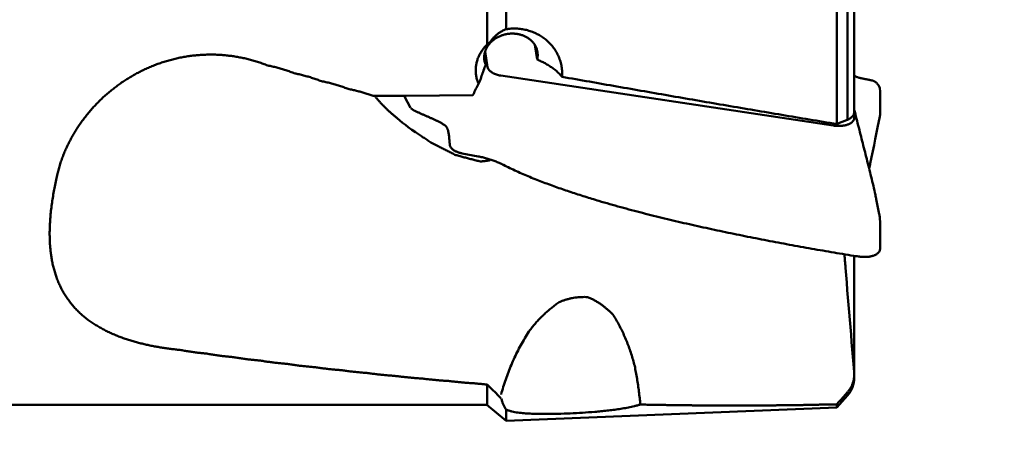
# Model space of a CAD drawing. Units: millimetres. Extents: x -341 to 81, y -19 to 85.
# Drawn here: x 12 to 49, y -19 to -3 of the extents above; entities that cross this region are included whole.
import ezdxf

# ---------------------------------------------------------------- set-up
doc = ezdxf.new("R2010")
doc.units = ezdxf.units.MM
doc.header["$PDMODE"] = 34
doc.layers.add('1', color=4, linetype='Continuous', lineweight=50)
doc.layers.add('2', color=7, linetype='Continuous', lineweight=25)
doc.styles.add('simplex', font='txt.shx', dxfattribs={"height": 3.5})
doc.dimstyles.new('\\M+18352\\M+18373\\M+1815B - ISO-25', dxfattribs={"dimscale": 0, "dimtxt": 3.5, "dimasz": 3.5, "dimexe": 1.5, "dimexo": 0, "dimgap": 2.3, "dimtad": 1, "dimdsep": 46, "dimtxsty": 'simplex', "dimcen": 0.09, "dimclrd": 256, "dimclre": 256, "dimclrt": 256, "dimadec": 0, "dimazin": 0, "dimtfac": 1, "dimtofl": 0, "dimtmove": 0, "dimatfit": 3, "dimfxl": 1, "dimtolj": 1, "dimlwd": -1, "dimlwe": -1, "dimarcsym": 0})

# ---------------------------------------------------------------- blocks, each defined once
blk = doc.blocks.new('*D7')
at = {"layer": '2'}
for p, q in [((43.685, 19.05), (68.85, 19.05)), ((67.35, 15.55), (67.35, -19.05))]:
    blk.add_line(p, q, dxfattribs=at)
blk.add_solid([(66.767, 15.55), (67.934, 15.55), (67.35, 19.05)], dxfattribs=at)
at = {"layer": 'DEFPOINTS', "color": 0}
for p in [(43.685, 19.05), (46.989, -19.05), (67.35, -19.05)]:
    blk.add_point(p, dxfattribs=at)
at = {"layer": '2', "insert": (63.3, -1.75), "char_height": 3.5, "attachment_point": 5, "rotation": 90, "style": 'simplex'}
blk.add_mtext('\\A1;%%c38.1 [%%c1.500"]', dxfattribs=at)
blk = doc.blocks.new('_None')

msp = doc.modelspace()

# ---------------------------------------------------------------- linework, layer by layer
at = {"layer": '1'}
for p, q in [((29.81163459, -4.34288999), (29.81163459, 12.90067914)), ((30.52048805, -3.68839196), (30.52048805, 12.24580178)), ((43.48966776, 10.2747889), (43.48966776, -5.39643479)), ((42.83979998, -7.22310322), (42.83979998, 10.00072694)), ((43.2386926, 9.78799443), (43.2386926, -7.06019479)), ((31.59089195, -4.2724539), (31.67783341, -4.81740353)), ((29.70794009, -4.67920986), (29.76181991, -5.01692897)), ((29.8323225, -5.10176781), (29.73761605, -4.51319941)), ((42.70355273, -7.27535308), (30.32285263, -5.41399571)), ((43.48966776, -5.39643479), (43.48966776, -6.75808177)), ((44.45, -6.00955216), (44.43749705, -5.8791023)), ((44.45, -6.00955216), (44.45, -6.89536995)), ((43.47385086, -6.84849619), (43.48840094, -6.93892003)), ((44.36044861, -7.35187476), (44.44544704, -6.93903495)), ((44.4206814, -10.57829968), (44.30476916, -10.01779875)), ((44.45, -10.93610596), (44.43749705, -10.6751563)), ((44.45, -10.93610596), (44.45, -11.861783)), ((43.48589904, -12.14738587), (43.48589904, -16.44894193)), ((29.81163459, -17.68746354), (29.81163459, -16.93284572)), ((43.2386926, -17.21779274), (43.2386926, -17.33991145)), ((43.23616413, -17.34278101), (42.8372715, -17.79374189)), ((29.80910612, -17.68746354), (1.69390731, -17.68746354)), ((30.51795958, -18.28746354), (29.80910612, -17.68746354)), ((42.8372715, -17.79374189), (30.51795958, -18.28746354)), ((30.52048805, -18.28736221), (30.52048805, -17.86304683)), ((42.83979998, -17.79364055), (42.83979998, -17.67084824))]:
    msp.add_line(p, q, dxfattribs=at)
for points in [[(30.52048805, -3.68839196, -0.0126674712), (30.61484678, -3.67489702, -0.012723353), (30.70977813, -3.66620728, -0.0127228872), (30.80502737, -3.66235846, -0.0127294802), (30.90034808, -3.66336072, -0.0127571523), (30.99549459, -3.66921742, -0.012781191), (31.09021795, -3.67992404, -0.0128177752), (31.1842692, -3.69546396, -0.0128579333), (31.27739896, -3.71580993, -0.0129029048), (31.36935726, -3.74092505, -0.0129611706), (31.45989401, -3.7707608, -0.0130194492), (31.54875924, -3.80525764, -0.0130864565), (31.6357029, -3.84434539, -0.013165914), (31.72047561, -3.88794139, -0.0132444378), (31.80282867, -3.93595144, -0.0133340445), (31.88251428, -3.9882694, -0.0134347913), (31.95928645, -4.04477573, -0.0135342532), (32.03290099, -4.10533808, -0.0136452646), (32.10311597, -4.16981075, -0.0137662041), (32.16969315, -4.23803317, -0.0138842816), (32.2323982, -4.3098305, -0.0140120174), (32.29100152, -4.38501289, -0.0141791257), (32.34539221, -4.46354583, -0.0142784993), (32.39512141, -4.5448702, -0.0144127857), (32.44010403, -4.62891284, -0.0145536788), (32.48014551, -4.71541851, -0.0146824158), (32.51506433, -4.80411562, -0.014805272), (32.54469373, -4.89471676, -0.0149309782), (32.56888553, -4.98691846, -0.0150428525), (32.5875113, -5.0804036, -0.0151227883), (32.60046584, -5.17484199, -0.0152145931), (32.60767027, -5.26988938, -0.0153118495), (32.60906213, -5.36520498, -0.0151830611), (32.60465003, -5.46022345)], [(29.92977683, -4.16425194, -0.011734293), (29.96677886, -4.11169791, -0.0116905083), (30.00620093, -4.0609278, -0.0121105573), (30.0479912, -4.01209069, -0.0124681329), (30.09213251, -3.96536868, -0.0127811307), (30.13857566, -3.92093409, -0.0131096645), (30.18725558, -3.87896273, -0.0134173395), (30.23809271, -3.83963247, -0.0137117566), (30.29098847, -3.80311791, -0.0139493958), (30.34582147, -3.76958363, -0.0142190435), (30.40245381, -3.73919027, -0.0144516844), (30.46074171, -3.71209358, -0.0142951377), (30.52048805, -3.68839196)], [(31.59097948, -4.27240018, 0.0003232596), (31.59047434, -4.27157826, 0.0185935323), (31.55891646, -4.22433804, 0.0180940514), (31.52398107, -4.17953697, 0.0175444069), (31.4859435, -4.13733696, 0.0170053062), (31.44508204, -4.09786399, 0.0164637873), (31.40167204, -4.06121108, 0.0159245198), (31.35598029, -4.02744431, 0.0154190203), (31.30826264, -3.99660569, 0.0149350435), (31.25876178, -3.9687177, 0.0144834044), (31.2077066, -3.94378814, 0.0140701726), (31.15531164, -3.92181233, 0.0136904141), (31.10177776, -3.90277706, 0.013351048), (31.0472931, -3.88666273, 0.0130478181), (30.99203375, -3.87344538, 0.0127839308), (30.93616551, -3.86309862, 0.0125560256), (30.87984472, -3.85559455, 0.0123652825), (30.82321986, -3.85090523, 0.0122109098), (30.76643291, -3.84900294, 0.0120900778), (30.70962043, -3.8498612, 0.0120066076), (30.65291519, -3.85345477, 0.0119547146), (30.59644706, -3.85976001, 0.0119393019), (30.54034452, -3.868755, 0.0119565735), (30.4847356, -3.88041922, 0.0120077238), (30.42974932, -3.89473375, 0.0120947369), (30.37551654, -3.91168056, 0.0122141164), (30.32217129, -3.93124239, 0.0123714616), (30.26985194, -3.95340194, 0.0125626504), (30.21870215, -3.97814115, 0.0127917348), (30.16887191, -4.00544059, 0.0130574554), (30.12051836, -4.03527801, 0.0133616442), (30.07380907, -4.06762603, 0.0136998495), (30.0289181, -4.10245264, 0.0140816717), (29.98602498, -4.13972178, 0.0145053855), (29.94533625, -4.17937724)], [(29.49475315, -5.71643673, -0.014503807), (29.46745255, -5.64926977, -0.0145818545), (29.44410213, -5.58062778, -0.0146728547), (29.42480627, -5.51073989, -0.0147048196), (29.40964678, -5.43983926, -0.01471848), (29.39868476, -5.36816945, -0.0147202572), (29.39195886, -5.29597898, -0.0146793312), (29.38948606, -5.22351794, -0.0146204733), (29.39126259, -5.1510364, -0.014552663), (29.39726248, -5.07878171, -0.0144501682), (29.40744034, -5.00699609, -0.0143365332), (29.42173305, -4.93591514, -0.0142197666), (29.44005953, -4.86576569, -0.0140779337), (29.46232405, -4.79676476, -0.0139339898), (29.48841811, -4.72911891, -0.0137918144), (29.51822074, -4.66302284, -0.0136336763), (29.55160175, -4.59865957, -0.0134823541), (29.58842306, -4.53620045, -0.0133348553), (29.62853922, -4.47580456, -0.013178519), (29.67179992, -4.4176195, -0.0130372041), (29.71805096, -4.36178097, -0.0129042765), (29.76713455, -4.30841599, -0.012747714), (29.81888962, -4.25763988, -0.012614693), (29.87315643, -4.20954731, -0.0126058099), (29.92977683, -4.16425194)], [(29.94533625, -4.17937724, 0.0141813104), (29.9097859, -4.21817501, 0.014130177), (29.87648, -4.25892271, 0.0146554811), (29.84557273, -4.30151725, 0.0151586376), (29.81726151, -4.34587869, 0.0155997079), (29.79173039, -4.39189603, 0.0160579656), (29.76916174, -4.43943604, 0.0165411064), (29.74973891, -4.48834493, 0.0169796324), (29.73363523, -4.53844424, 0.0173932487), (29.72101259, -4.58953141, 0.0181358126), (29.71187992, -4.64235852, 0.0127363993), (29.70783142, -4.67920071, 0.0127363993)], [(31.6891484, -4.53605224, 0.0200674739), (31.67795159, -4.48036117, 0.0199818412), (31.66232719, -4.42574428, 0.0197723062), (31.64241159, -4.37253887, 0.0194631972), (31.61838824, -4.32105825, 0.0187192349), (31.59097948, -4.27240018, 0.0187192349)], [(13.79965024, -9.12598201, -0.0093665534), (13.84552328, -8.94056661, -0.0094474944), (13.89834858, -8.7570034, -0.009166766), (13.95797401, -8.57553542, -0.0089420236), (14.02412293, -8.39634208, -0.0087842901), (14.09658176, -8.21960543, -0.0086198192), (14.17514713, -8.04549696, -0.0084746886), (14.25961651, -7.87417471, -0.0083486785), (14.34980089, -7.70579043, -0.0082384325), (14.44552017, -7.54048949, -0.0081419593), (14.54660162, -7.37841178, -0.0080595493), (14.65288053, -7.21969339, -0.0079913584), (14.76419842, -7.06446742, -0.0079342053), (14.88040256, -6.9128646, -0.0078891568), (15.00134512, -6.76501414, -0.0078547602), (15.12688195, -6.62104407, -0.0078296892), (15.25687208, -6.48108172, -0.0078141587), (15.39117665, -6.34525392, -0.0078065372), (15.52965808, -6.21368721, -0.0078066909), (15.67217942, -6.08650784, -0.0078132109), (15.81860336, -5.9638418, -0.007826275), (15.96879173, -5.84581472, -0.0078442892), (16.12260449, -5.73255156, -0.0078667588), (16.27989964, -5.62417649, -0.0078941746), (16.440532, -5.52081239, -0.0079233078), (16.6043531, -5.42258047, -0.0079560407), (16.77121086, -5.32959997, -0.0079910418), (16.94094846, -5.2419873, -0.0080256622), (17.1134049, -5.1598558, -0.0080624997), (17.28841433, -5.08331501, -0.0080993043), (17.46580565, -5.01246981, -0.0081338402), (17.64540305, -4.94742008, -0.0081686376), (17.82702561, -4.88826, -0.0082023899), (18.0104873, -4.83507697, -0.0082318726), (18.19559749, -4.78795144, -0.0082592377), (18.3821611, -4.74695626, -0.0082851695), (18.56997866, -4.71215558, -0.0083065331), (18.75884742, -4.68360489, -0.0083213896), (18.94856133, -4.66135016, -0.0083366429), (19.13890954, -4.64542726, -0.0083510926), (19.32968674, -4.63586478, -0.0083357541), (19.52067776, -4.63267371)], [(19.52067776, -4.63267371, -0.0079017502), (19.70174141, -4.63554192, -0.007950588), (19.88338831, -4.64418463, -0.0078956989), (20.06369391, -4.65850164, -0.0078915281), (20.24367429, -4.67852782, -0.007836423), (20.42195213, -4.7040635, -0.007860051), (20.60031985, -4.73535395, -0.0078384521), (20.77761716, -4.77222872, -0.0078155278), (20.95367375, -4.81463519, -0.007789757), (21.12832138, -4.86251465, -0.007758051), (21.30139401, -4.91580134, -0.0077237591), (21.47273865, -4.97442128, -0.0077403866), (21.64261202, -5.03847027)], [(29.70783142, -4.67920071, 0.0053482168), (29.70669177, -4.69472476, 0.0183634614), (29.70533286, -4.74732892, 0.0186140218), (29.70786427, -4.79989307, 0.0180846617), (29.71412644, -4.85114791)], [(31.67783341, -4.81740353, 0.0160370617), (31.68734747, -4.77115539, 0.016071807), (31.69387707, -4.72438225, 0.016283645), (31.69737065, -4.67728604, 0.0163673338), (31.6977784, -4.63058823, 0.0166448895), (31.69507438, -4.58343722, 0.0168794197), (31.6891484, -4.53605224)], [(21.64261202, -5.03847027, -0.0074582891), (21.81266729, -5.07487168, -0.0074760536), (21.98156466, -5.11633715, -0.0074456062), (22.14914865, -5.16282421, -0.0074128487), (22.31527561, -5.2142695, -0.0073851873), (22.47981176, -5.27060902, -0.0073822538), (22.64261202, -5.33178179)], [(29.8323225, -5.10176781, 0.0547515567), (29.84366812, -5.14090224, 0.0458555964), (29.86291074, -5.17685074, 0.0341634655), (29.88757537, -5.20935155, 0.0267563983), (29.91599714, -5.23864044, 0.0218931165), (29.94711277, -5.26505983, 0.0186893835), (29.98025981, -5.28888687, 0.0163100265), (30.01499231, -5.31034158, 0.0142270378), (30.05096979, -5.3296388, 0.0128232222), (30.08793617, -5.34696746), (30.12569826, -5.36245279), (30.16414584, -5.37616915), (30.20235104, -5.38793455), (30.24186023, -5.39829119), (30.281773, -5.4069477), (30.32285263, -5.41399571)], [(31.67783341, -4.81740353, -0.0061731434), (31.75240277, -4.8498975, -0.0060713953), (31.82615706, -4.88420849, -0.0062993952), (31.89904391, -4.92032552, -0.0066464464), (31.97097031, -4.9583171, -0.0069690425), (32.04183552, -4.99825296, -0.0073391211), (32.11153067, -5.04019736, -0.007798036), (32.17992383, -5.08423161, -0.008336017), (32.24686165, -5.13044726, -0.008948933), (32.31216392, -5.17894622, -0.0097359561), (32.37560819, -5.22984967, -0.0105545425), (32.43693461, -5.28328349, -0.0116130828), (32.49584449, -5.33937047, -0.013409593), (32.55187171, -5.39833396, -0.0132199644), (32.60465003, -5.46022345)], [(22.64261202, -5.33178179, -0.0074186913), (22.81263088, -5.36797855, -0.0074360033), (22.98150448, -5.40921143, -0.0074065943), (23.14907897, -5.45543878, -0.0073751672), (23.31521202, -5.5065987, -0.0073488071), (23.47977098, -5.56262879, -0.0073456944), (23.64261202, -5.6234692)], [(42.83979998, -7.22310322, -0.0005890458), (40.79112163, -6.88016793, -0.0005897007), (38.74325701, -6.53240363, -0.0005880885), (36.69621755, -6.17981533, -0.0005864817), (34.65001147, -5.82242025, -0.0005871256), (32.60465003, -5.46022345)], [(23.64261202, -5.6234692, -0.0073770051), (23.81259273, -5.65944997, -0.0073938105), (23.98144143, -5.70043746, -0.0073655131), (24.14900597, -5.74639084, -0.0073355259), (24.31514541, -5.79724978, -0.0073105758), (24.47972826, -5.85295361, -0.0073072674), (24.64261202, -5.91344365)], [(29.27959545, -6.14905566, 0.0008749641), (29.37397418, -5.96107377, 0.0008738504), (29.46757319, -5.77300736, 0.0008761008), (29.56075512, -5.58412457)], [(24.64261202, -5.91344365, -0.0067717464), (24.79950865, -5.94626691, -0.0067849351), (24.95546162, -5.98333283, -0.0067623139), (25.11035251, -6.0246103, -0.0067383281), (25.26407117, -6.07005401, -0.0067183609), (25.41651455, -6.11961845, -0.0067159453), (25.56757096, -6.17325974)], [(26.07201733, -6.66305591, -0.002857976), (25.99459993, -6.58401185, -0.002522432), (25.9180364, -6.50413869, -0.0031756624), (25.8423523, -6.42343248, -0.0043987385), (25.76807643, -6.34179129, -0.0061449892), (25.69535839, -6.25840428, -0.0064973736), (25.62467823, -6.17293482)], [(26.86972949, -7.33884839), (26.76920793, -7.25531838), (26.66861976, -7.17186858), (26.56797202, -7.08849056), (26.46748374, -7.00492085, -0.0014172648), (26.36737749, -6.92089431, -0.0022127216), (26.26786473, -6.83616483, -0.0035090719), (26.1693327, -6.75029873, -0.0033490255), (26.07201733, -6.66305591)], [(42.70355273, -7.27535308, 0.0097834685), (42.75707298, -7.28252977, 0.0095325889), (42.81084364, -7.28763562, 0.0094552712), (42.86566918, -7.29074769, 0.0096367526), (42.91968455, -7.29176825, 0.010535044), (42.97368777, -7.29060985, 0.0114405869), (43.02758794, -7.28707989, 0.0125786223), (43.08126885, -7.28097097, 0.0139113529), (43.13454624, -7.27202978, 0.0153791776), (43.18720678, -7.2599906, 0.0179568386), (43.23893836, -7.2444822, 0.021429315), (43.28928065, -7.22496747, 0.0260240795), (43.33760009, -7.2007784, 0.0318547221), (43.382776, -7.17120037, 0.0398445973), (43.42328265, -7.1355408, 0.0506063391), (43.45671997, -7.09322749, 0.0596769985), (43.4800414, -7.04463837, 0.0632789756), (43.49076143, -6.99184115, 0.0594092815), (43.48840094, -6.93892003)], [(43.2386926, -7.06019479), (43.26609052, -7.048362), (43.29285289, -7.03513851), (43.31891881, -7.02058015), (43.3441217, -7.00458397), (43.36824999, -6.98701296), (43.3910721, -6.96777633), (43.41231837, -6.94681285, 0.0228397227), (43.43166308, -6.9240869, 0.0248809505), (43.44875401, -6.89962268, 0.0267728058), (43.4632247, -6.87352407, 0.0281748377), (43.47474746, -6.84599975, 0.0287027888), (43.48306079, -6.81734498, 0.0287078252), (43.48803125, -6.78791543, 0.0275765622), (43.48966776, -6.75811919)], [(28.39841838, -7.70452327), (28.39485099, -7.6699614), (28.39101035, -7.63642127), (28.3866926, -7.60194511), (28.38182947, -7.56754187), (28.37614875, -7.53326348), (28.36924085, -7.49921411), (28.36075245, -7.46552462), (28.35043871, -7.4323502, 0.0173613052), (28.33801937, -7.39990733, 0.0204541056), (28.32318867, -7.36849605, 0.0239584004), (28.30563992, -7.33852643, 0.0273869352), (28.28563961, -7.31122325, 0.0351554699), (28.26180069, -7.2859818, 0.035185434), (28.23458406, -7.26441704)], [(27.71615015, -7.91091503, 0.0018715208), (27.57633734, -7.81372938, 0.0021029507), (27.43575281, -7.71766373, 0.0014240132), (27.29447683, -7.62261747), (27.15283036, -7.5281233), (27.01118721, -7.43362461), (26.86972949, -7.33884839)], [(28.60711685, -8.36509164, 0.0024178961), (28.4600853, -8.28657178, 0.0026225028), (28.31226534, -8.20954653, 0.0019529116), (28.16373668, -8.13389606, 0.0011592362), (28.01473993, -8.05917078), (27.86551143, -7.98490931), (27.71615015, -7.91091503)], [(28.42720811, -8.00064273, 0.0708976018), (28.43927663, -8.04790254, 0.0528027943), (28.46284165, -8.09069828, 0.0382423346), (28.49372984, -8.12859999, 0.0292064876), (28.52935807, -8.16206792, 0.02340787), (28.56785615, -8.19127786, 0.0198125372), (28.60923543, -8.21741782, 0.0170810601), (28.65242047, -8.24043229, 0.0149391735), (28.69697769, -8.26065599, 0.0139392744), (28.74262732, -8.27827446, 0.013045471), (28.78917198, -8.29341239, 0.0131024595), (28.83645096, -8.30610565, 0.0135040502), (28.88492002, -8.31639066)], [(29.56273743, -8.61724684, -0.0011010948), (29.4029673, -8.57713807, -0.0010804774), (29.24337324, -8.53633388, -0.0011564207), (29.08396292, -8.4948179, -0.0013249472), (28.92475808, -8.45252074, -0.0015692683), (28.76580178, -8.4092992, -0.0015154815), (28.60711685, -8.36509164)], [(30.41989106, -8.74475417, 0.0117840039), (30.26945318, -8.6733056, 0.0118313115), (30.1157984, -8.6090343, 0.0118054228), (29.95927974, -8.55209677, 0.01181792), (29.80025185, -8.50261242, 0.0118641038), (29.63904984, -8.4607115, 0.011810733), (29.47604676, -8.42648773)], [(33.97774286, -10.08681331, -0.0020543165), (33.71735109, -10.0083739, -0.0019942739), (33.45760113, -9.92782808, -0.0019864144), (33.19849524, -9.8452295, -0.0021903803), (32.94008863, -9.76047136, -0.0023963428), (32.68247141, -9.67334534, -0.0025735008), (32.42573306, -9.58366264, -0.0027668684), (32.16996559, -9.49124716, -0.0030164249), (31.91528448, -9.39588006, -0.0032950228), (31.66182601, -9.29731011, -0.0036069805), (31.40975154, -9.19525369, -0.0039927488), (31.15925737, -9.08937947, -0.0044081549), (30.910577, -8.97931402, -0.0050253289), (30.66400536, -8.86460464, -0.0052758769), (30.41989106, -8.74475417)], [(13.52067708, -11.31242072, -0.0086473811), (13.52502038, -11.06706677, -0.0080122079), (13.53760243, -10.82199254, -0.0072112086), (13.55761905, -10.57740855, -0.0065679414), (13.58436632, -10.33346857, -0.0060285381), (13.61724452, -10.09027743, -0.0054927934), (13.65572212, -9.84791074, -0.0048679451), (13.6992141, -9.60639197, -0.0045650057), (13.74719447, -9.36571689, -0.0047531261), (13.79965024, -9.12598201)], [(44.0399303, -8.87201264), (44.05730368, -8.94149892), (44.07814459, -9.02500991), (44.09893945, -9.10853238), (44.11967532, -9.19206951), (44.14033408, -9.27562574), (44.16088962, -9.35920743), (44.18130317, -9.44282389), (44.20151576, -9.52648915), (44.22143656, -9.61022433), (44.24093029, -9.69405989), (44.25979843, -9.77803829, -0.0031796261), (44.27775725, -9.86221554, -0.0039708408), (44.29458334, -9.94702237)], [(43.46519558, -12.13551868, -0.0007378008), (43.04866763, -12.06614892, -0.0007606238), (42.63234828, -11.99553804, -0.0007961469), (42.21625097, -11.92363043, -0.0008284357), (41.80038953, -11.85037111, -0.000864386), (41.38477839, -11.77570494, -0.0009032111), (40.96943379, -11.69957027, -0.0009440726), (40.55437327, -11.62190199, -0.0009896337), (40.13961624, -11.54262918, -0.0010389117), (39.72518415, -11.46167506, -0.0010907876), (39.31110065, -11.37895663, -0.0011493073), (38.89739188, -11.29438429, -0.0012101611), (38.48408668, -11.20786118, -0.0012827022), (38.07121792, -11.11927896, -0.0013569393), (37.65882257, -11.02851861, -0.0014423361), (37.24694169, -10.93545166, -0.0015304717), (36.8356214, -10.83993784, -0.0016415981), (36.42491484, -10.74181853, -0.0017579848), (36.01488519, -10.64090919, -0.001876915), (35.60560012, -10.53702196, -0.0020078983), (35.19713313, -10.42996255, -0.0022518255), (34.78959217, -10.31943181, -0.0024287485), (34.38311171, -10.20506071, -0.0023433981), (33.97774286, -10.08681331)], [(18.375045, -15.6425767, -0.0040007558), (18.2021276, -15.62483093, -0.0039440636), (18.02951142, -15.60434055, -0.0040828728), (17.85724545, -15.5810907, -0.0042715356), (17.68539281, -15.55496524, -0.0044383845), (17.51402132, -15.52585015, -0.0046300967), (17.34320558, -15.49363489, -0.0048513016), (17.17303174, -15.45818679, -0.005100649), (17.00359709, -15.41936, -0.0053686865), (16.83501234, -15.37699607, -0.0056704527), (16.66740433, -15.33092109, -0.0060034249), (16.50091733, -15.28094812, -0.0063611243), (16.33571696, -15.22687518, -0.0067588638), (16.17199262, -15.16848729, -0.0071881593), (16.00996005, -15.10555851, -0.007646413), (15.84986579, -15.03785222, -0.0081429785), (15.69198969, -14.96512609, -0.0086673308), (15.53664734, -14.88713642, -0.0092150851), (15.38419352, -14.80364345, -0.0097845975), (15.2350225, -14.71442042, -0.0103598678), (15.0895669, -14.61926261, -0.0109321114), (14.94829614, -14.51799861, -0.0114907288), (14.81170839, -14.41050384, -0.0120031901), (14.68032132, -14.29671349, -0.012451905), (14.55465861, -14.17663307, -0.0128335464), (14.43523214, -14.05035039, -0.0131203795), (14.32251969, -13.91804167, -0.0132713377), (14.21694596, -13.77997012, -0.0133010703), (14.11886384, -13.63647997, -0.0132244219), (14.0285345, -13.48798697, -0.0130147187), (13.94611765, -13.33495986, -0.0126758045), (13.87167204, -13.17789919, -0.0122634126), (13.80515628, -13.0173184, -0.0117783956), (13.74643488, -12.85372485, -0.0112208965), (13.69529837, -12.68760241, -0.0106460699), (13.65147565, -12.51940131, -0.0100522417), (13.61465015, -12.34952914, -0.0094471589), (13.58447596, -12.1783493, -0.0088600271), (13.56058546, -12.0061787, -0.008323671), (13.54262412, -11.83328771, -0.0077521653), (13.53023516, -11.65990646, -0.0071288481), (13.52301052, -11.48623162, -0.0071087863), (13.52067708, -11.31242072)], [(44.45, -11.861783, -0.0577049118), (44.444158, -11.91173917, -0.0583887131), (44.42681178, -11.95896914, -0.0514600952), (44.39951394, -12.0012569, -0.0419000957), (44.3648398, -12.0377877, -0.0336308168), (44.3250645, -12.0687192, -0.0275678027), (44.28180476, -12.09458041, -0.0231565507), (44.2361517, -12.11594985, -0.0195359362), (44.18884246, -12.13336102, -0.0164366184), (44.14039962, -12.14733036, -0.014346933), (44.09119102, -12.15830686, -0.0126802445), (44.04146071, -12.16661447, -0.0115892064), (43.99138542, -12.17250121, -0.0106962464), (43.9410964, -12.17615783, -0.0101284164), (43.89069874, -12.17771777, -0.0095314612), (43.84028053, -12.17729381, -0.0089727327), (43.78937969, -12.17498051, -0.0086433274), (43.73911552, -12.17093227, -0.0087409311), (43.68954531, -12.1651999)], [(31.41383769, -14.89938186, -0.0089580287), (31.5198809, -14.76437144, -0.0089023477), (31.63068246, -14.6332243, -0.0091274028), (31.74613211, -14.50615204, -0.0093682715), (31.86620512, -14.38344208, -0.0095288428), (31.99082903, -14.26535587, -0.0096796107), (32.1198964, -14.15214358, -0.0098536768), (32.25328347, -14.04405747, -0.0100588709), (32.3908718, -13.94136708, -0.0100045654), (32.5324738, -13.84428417)], [(32.5324738, -13.84428417, -0.0115393435), (32.64182419, -13.8038784, -0.0115454849), (32.75293182, -13.76855755, -0.0116642109), (32.86555657, -13.73842868, -0.0117884477), (32.97946913, -13.71361558, -0.0118962569), (33.09442942, -13.69422331, -0.0119941539), (33.21018454, -13.68034371, -0.0121338122), (33.32647204, -13.67206115, -0.0123105462), (33.44302994, -13.66947262, -0.012232544), (33.55957474, -13.67260929)], [(33.55957474, -13.67260929, -0.0129491735), (33.67697608, -13.72371823, -0.0130712868), (33.79155906, -13.7808825, -0.0125125789), (33.9030673, -13.8438346, -0.0120868882), (34.01134918, -13.91218828, -0.0117363936), (34.11625416, -13.98562257, -0.0113863579), (34.21765244, -14.06382708, -0.0109281946), (34.31545578, -14.1464801, -0.0105426184), (34.40963827, -14.23325248, -0.0106481019), (34.50005919, -14.32393204)], [(34.50005919, -14.32393204, -0.0105078125), (34.62151928, -14.52150602, -0.0105407867), (34.7345067, -14.72405062, -0.0097671005), (34.83917885, -14.93101728, -0.009240383), (34.93591969, -15.14180942, -0.0087791844), (35.02500602, -15.35595161, -0.0083326869), (35.10671125, -15.57301556, -0.0077599285), (35.18138504, -15.7925975, -0.0073857823), (35.24942101, -16.01434017, -0.0075464411), (35.31080541, -16.23800784)], [(30.33653627, -17.30559485, -0.0081322771), (30.4184627, -17.02304112, -0.0080246347), (30.50947378, -16.74326439, -0.0083767118), (30.60958477, -16.46661628, -0.0087720679), (30.71913477, -16.19357293, -0.0090474005), (30.83834374, -15.92460544, -0.0093098086), (30.96734566, -15.66019574, -0.0095788872), (31.10623873, -15.4008493, -0.0098480649), (31.25510651, -15.14709141, -0.0097882214), (31.41383769, -14.89938186)], [(19.375045, -15.78049879, -0.0037238709), (19.20755865, -15.76392803, -0.0036890872), (19.04033457, -15.7448784, -0.0038245076), (18.87341556, -15.72332143, -0.0040076898), (18.70685474, -15.69915591, -0.0042024894), (18.54071301, -15.67225527, -0.0041555755), (18.375045, -15.6425767)], [(20.375045, -15.91361399, -0.0036010234), (20.20761271, -15.89763778, -0.0035662425), (20.04042493, -15.87926559, -0.0037010091), (19.87352176, -15.85846874, -0.0038835822), (19.70695329, -15.83514599, -0.004078036), (19.54077716, -15.80917051, -0.0040314255), (19.375045, -15.78049879)], [(21.375045, -16.04188174, -0.0034768342), (21.20766545, -16.02650441, -0.0034421123), (21.04051311, -16.00881478, -0.0035760456), (20.87362547, -15.98878407, -0.0037577588), (20.70704958, -15.96631115, -0.0039515945), (20.54083989, -15.94126915, -0.0039053429), (20.375045, -15.91361399)], [(22.375045, -16.16526299, -0.0033513436), (22.20771679, -16.15048866, -0.0033167373), (22.040599, -16.13348653, -0.0034496585), (21.87372653, -16.11422772, -0.0036302622), (21.70714347, -16.09261144, -0.0038232062), (21.54090108, -16.06851097, -0.0037773672), (21.375045, -16.04188174)], [(23.375045, -16.28372014, -0.0032245885), (23.20776667, -16.26955278, -0.0031901604), (23.04068248, -16.25324286, -0.0033218901), (22.8738248, -16.23476152, -0.003501146), (22.70723484, -16.2140084, -0.0036929112), (22.54096066, -16.19085721, -0.003647524), (22.375045, -16.16526299)], [(24.375045, -16.39721711, -0.0030965362), (24.20781502, -16.38366048, -0.0030623961), (24.04076341, -16.36804732, -0.0031928044), (23.87392014, -16.35034875, -0.0033704807), (23.70732353, -16.33046508, -0.0035607517), (23.54101854, -16.30827059, -0.0035158138), (23.375045, -16.28372014)], [(25.375045, -16.50571933, -0.0029674821), (25.20786176, -16.49277708, -0.0029335608), (25.0408417, -16.47786494, -0.0030623976), (24.87401242, -16.46095422, -0.003238194), (24.70740943, -16.44194601, -0.0034268127), (24.54107461, -16.42071543, -0.003382523), (24.375045, -16.39721711)], [(35.31080541, -16.23800784, -0.0047680102), (35.35695342, -16.47625763, -0.0048006985), (35.39840328, -16.71462724, -0.0046403726), (35.43545191, -16.95446322, -0.0044585621), (35.46813248, -17.19493266, -0.0043085151), (35.49659594, -17.43593985, -0.0043551964), (35.52095801, -17.67813377)], [(26.375045, -16.60919375, -0.0028372165), (26.20790683, -16.5968693, -0.0028036294), (26.04091723, -16.58266231, -0.0029307635), (25.87410149, -16.56654428, -0.0031044673), (25.70749239, -16.54841726, -0.0032911085), (25.54112881, -16.52815742, -0.0032474473), (25.375045, -16.50571933)], [(27.375045, -16.70760885, -0.0027058711), (27.20795017, -16.69590544, -0.0026726693), (27.04098989, -16.68240751, -0.0027979356), (26.87418722, -16.66708679, -0.0029693071), (26.70757231, -16.64984645, -0.003153709), (26.54118104, -16.63056388, -0.0031107322), (26.375045, -16.60919375)], [(28.375045, -16.80093464, -0.0025734787), (28.20799172, -16.78985537, -0.0025407246), (28.04105957, -16.7770702, -0.0026639648), (27.87426949, -16.76255115, -0.0028327853), (27.70764904, -16.74620269, -0.0030146632), (27.54123123, -16.72790364, -0.0029723963), (27.375045, -16.70760885)], [(29.375045, -16.88914271, -0.002440114), (29.20803141, -16.87869049, -0.0024078496), (29.04112618, -16.86662156, -0.0025288965), (28.87434818, -16.85290833, -0.0026949393), (28.70772249, -16.83745668, -0.002874042), (28.5412793, -16.82014707, -0.0028325421), (28.375045, -16.80093464)], [(43.48966768, -16.54533431, -0.0125689624), (43.48835016, -16.59770162, -0.0126037594), (43.48439934, -16.64994266, -0.0126516983), (43.47781526, -16.70191915, -0.0126981814), (43.46860637, -16.75349334, -0.0127385097), (43.45678674, -16.80453256, -0.0130124945), (43.4421126, -16.8557442, -0.0128386864), (43.42509835, -16.90529459, -0.012894815), (43.40555752, -16.95390393, -0.0129464855), (43.38353219, -17.00143906, -0.01299313), (43.35907076, -17.04776812, -0.0130408808), (43.33223222, -17.09276098, -0.0131169615), (43.30307854, -17.13628839, -0.0131779775), (43.27167283, -17.17822593, -0.0128675923), (43.2386926, -17.21779274)], [(29.81163459, -16.93284572, -0.0023753584), (29.66596893, -16.91966122, -0.0023758156), (29.52043442, -16.90509308, -0.0023753751), (29.375045, -16.88914271)], [(30.33026527, -17.43590016), (30.22578265, -17.33607216), (30.12166809, -17.2358602), (30.01792682, -17.13526189, -0.0009977624), (29.91458038, -17.03425797, -0.0009804843), (29.81163459, -16.93284572)], [(30.51969886, -17.86177837, -0.0081080804), (30.49092543, -17.81374866, -0.0076429041), (30.46367598, -17.76483257, -0.0086040721), (30.43800167, -17.71507066, -0.0101818509), (30.41421797, -17.66438299, -0.0114494599), (30.39265062, -17.61271439, -0.0134061397), (30.37364571, -17.560047, -0.0164450524), (30.35782632, -17.50634238, -0.0160591956), (30.34542412, -17.45107935)], [(35.52095801, -17.67813377, -0.0059864488), (35.4106147, -17.70932577, -0.0063228856), (35.29953494, -17.73779038, -0.0056236014), (35.18779926, -17.76355952, -0.0046630039), (35.07555638, -17.78703138, -0.0041880111), (34.96291665, -17.80851749, -0.0037596032), (34.84994981, -17.82821093, -0.00334317), (34.73671426, -17.84629778, -0.002975721), (34.62325948, -17.86295654, -0.0026800624), (34.50962353, -17.87833093, -0.0024190528), (34.39583691, -17.89254796, -0.0021857634), (34.28192407, -17.90571653, -0.0019906913), (34.16790537, -17.91793483, -0.0018135469), (34.05379695, -17.92928542, -0.00166917), (33.9396123, -17.93984178, -0.0015351386), (33.82536233, -17.94966646), (33.71105612, -17.95881386), (33.59670114, -17.96733018), (33.48230357, -17.97525388), (33.36786854, -17.98261728), (33.25340031, -17.98944506), (33.13890245, -17.99575677), (33.02437792, -18.00156449), (32.90982926, -18.006875), (32.79525861, -18.01168801), (32.6806679, -18.01599658), (32.56605888, -18.01978693), (32.45143326, -18.02303645), (32.33679289, -18.02571464), (32.22213986, -18.02778015), (32.1074768, -18.0291797, -0.0016838071), (31.99280718, -18.02984684, -0.0018821816), (31.87813577, -18.02969705, -0.0021419242), (31.76346937, -18.02862492, -0.0024669297), (31.64881777, -18.02649955, -0.0028650206), (31.53419542, -18.02315522, -0.0033778023), (31.41962396, -18.01838123, -0.0040595365), (31.30513639, -18.01190723, -0.0049557576), (31.19078403, -18.00338074, -0.0061623809), (31.07664874, -17.99233129, -0.0078273619), (30.9628674, -17.97811144, -0.0102526545), (30.84967107, -17.95982033, -0.0139653287), (30.73750057, -17.93608854, -0.0201193327), (30.62715814, -17.90497906, -0.0272887209), (30.52048805, -17.86304683)], [(36.17178267, -17.6868083, -0.0012738875), (36.04160322, -17.68642654, -0.0012380352), (35.91142713, -17.68539122, -0.0013245681), (35.78125804, -17.68369281, -0.0014157563), (35.65110024, -17.68127746, -0.0013799498), (35.52095801, -17.67813377)], [(37.17594344, -17.701836, -0.0015066165), (37.00855375, -17.70202243, -0.0014754568), (36.84116564, -17.7012125, -0.0015892086), (36.6737857, -17.69937957, -0.0017460885), (36.50642175, -17.69643327, -0.0019171063), (36.33908388, -17.69225809, -0.0018788393), (36.17178267, -17.6868083)], [(38.18010825, -17.71057165, -0.0013541048), (38.01273498, -17.71154496, -0.0013241406), (37.84535868, -17.71162363, -0.0014334567), (37.67798455, -17.71078203, -0.0015844121), (37.5106186, -17.70893322, -0.0017491421), (37.3432687, -17.70596594, -0.0017123134), (37.17594344, -17.701836)], [(39.18427709, -17.71304291, -0.0012012422), (39.01691712, -17.71479778, -0.0011724875), (38.84955054, -17.71575992, -0.0012772843), (38.68218132, -17.71590476, -0.0014221805), (38.51481381, -17.71514889, -0.0015804737), (38.34745385, -17.71338536, -0.0015451287), (38.18010825, -17.71057165)], [(40.18844998, -17.70927966, -0.001048051), (40.02110019, -17.71181053, -0.001020551), (39.85374124, -17.71365076, -0.0011207834), (39.68637601, -17.71477683, -0.0012595259), (39.51900737, -17.71510892, -0.0014112123), (39.35163934, -17.71454455, -0.0013773398), (39.18427709, -17.71304291)], [(41.19262692, -17.699314, -0.0008947406), (41.02528419, -17.7026151, -0.0008684442), (40.85793079, -17.70532772, -0.0009640087), (40.69056864, -17.70742949, -0.0010964696), (40.52319931, -17.70884422, -0.0012415058), (40.35582518, -17.70947398, -0.0012092245), (40.18844998, -17.70927966)], [(42.19680792, -17.6831802, -0.0007410634), (42.02946916, -17.68724546, -0.0007161353), (41.86211924, -17.69082459, -0.0008071035), (41.69475925, -17.69389623, -0.0009333043), (41.52738966, -17.69638788, -0.0010714093), (41.3600114, -17.69820618, -0.0010405075), (41.19262692, -17.699314)], [(42.83979998, -17.67084824, -0.0010541882), (42.62548739, -17.67586268, -0.0010542284), (42.41115536, -17.67997336, -0.0010541902), (42.19680792, -17.6831802)]]:
    msp.add_lwpolyline(points, format="xyb", dxfattribs=at)
for points in [[(29.76181991, -5.01692897), (29.74124248, -5.067644), (29.72111857, -5.11854088), (29.7014495, -5.16961523), (29.68223532, -5.22086241), (29.6634776, -5.27227844), (29.64517907, -5.32385966), (29.62709105, -5.37634803), (29.60973116, -5.42825263), (29.5928448, -5.48031325), (29.57643804, -5.53252689), (29.56052289, -5.58489246)], [(29.71412644, -4.85114791), (29.72040817, -4.88514692), (29.72834559, -4.91880284), (29.73791403, -4.95203873), (29.7490849, -4.98477626), (29.76181991, -5.01692897)], [(43.48931579, -5.39643479), (43.49192014, -5.40109081), (43.494792, -5.40558167), (43.49792296, -5.40990103), (43.50128139, -5.41405104), (43.50482506, -5.41802146)], [(43.50482506, -5.41802146), (43.51589124, -5.42765592), (43.52803692, -5.43682396), (43.54041389, -5.44470116), (43.55255382, -5.45149859), (43.56547158, -5.45808009), (43.57812568, -5.46398042), (43.59161552, -5.46975397), (43.60526792, -5.47513216), (43.61905356, -5.48015935), (43.63223822, -5.48464171), (43.6462208, -5.48909233), (43.66028155, -5.49328958), (43.67440937, -5.49725526), (43.68859361, -5.50101437), (43.70282632, -5.50458566), (43.71710376, -5.50797368), (43.73142074, -5.51119069), (43.74576964, -5.51426206), (43.7601391, -5.51723621), (43.77451988, -5.52015512), (43.78890661, -5.52304457), (43.80329523, -5.52592457), (43.81768292, -5.52880917), (43.83206838, -5.53170492), (43.84555302, -5.53442389), (43.85993783, -5.53732285), (43.87432311, -5.54021947), (43.88870877, -5.54311425), (43.9030946, -5.54600815), (43.91748036, -5.54890237), (43.93186593, -5.55179758), (43.94625132, -5.55469368), (43.96063657, -5.55759044), (43.9750218, -5.5604873), (43.99022387, -5.56354791), (44.00460947, -5.56644297), (44.01899509, -5.56933793), (44.03338045, -5.57223412), (44.04776541, -5.57513237), (44.0621503, -5.57803094), (44.07653563, -5.58092734), (44.09092178, -5.58381963), (44.10530831, -5.58671004), (44.1196944, -5.58960265), (44.1340793, -5.59250117), (44.14846295, -5.59540589), (44.16284564, -5.59831535)], [(44.16473825, -5.59869848), (44.1787081, -5.60211903), (44.19234965, -5.60667659), (44.20557117, -5.61217371), (44.2185115, -5.61845759), (44.23112172, -5.62538094), (44.24340864, -5.63286358), (44.255397, -5.64081639), (44.26712732, -5.64914454), (44.27803261, -5.65729574), (44.28932949, -5.66620412), (44.30031126, -5.67549741), (44.31156627, -5.68575084)], [(44.31156627, -5.68575084), (44.33245879, -5.70613335), (44.35221708, -5.72762756), (44.37073756, -5.75019761), (44.3877329, -5.77392866), (44.40282564, -5.79838892), (44.4164052, -5.82423115), (44.42822373, -5.85170355), (44.43749705, -5.8791023)], [(25.56757096, -6.17325974), (26.72583398, -6.16570862)], [(26.72583398, -6.16570862), (26.80491247, -6.16519308), (28.04222567, -6.15712524), (29.27959545, -6.14905566)], [(26.96666775, -6.61904277), (26.85387735, -6.40673142), (26.72583398, -6.16570862)], [(27.12205365, -6.73317765), (27.10817302, -6.72676221), (27.09452453, -6.71986458), (27.08112698, -6.71249148), (27.0679788, -6.704682), (27.05507431, -6.69647609), (27.04240973, -6.68790436), (27.02998255, -6.67899184), (27.01779401, -6.66975564), (27.00584223, -6.66021489), (26.99411823, -6.65039557), (26.98260953, -6.64032537), (26.97129656, -6.63003362)], [(28.23303918, -7.26336639), (28.21097385, -7.24896678), (28.18829354, -7.23450908), (28.16527673, -7.22034126), (28.14274198, -7.20693843), (28.12004729, -7.19380808), (28.09722836, -7.18089477), (28.07429222, -7.16819083), (28.05124272, -7.15569374), (28.02869637, -7.14371698), (28.00544255, -7.13160427), (27.98209646, -7.11967036), (27.95866507, -7.10790478), (27.93562934, -7.09653101), (27.9120457, -7.08507363), (27.88839221, -7.07376118), (27.86467518, -7.06258252), (27.84143918, -7.05178362), (27.81760236, -7.04086272), (27.79370907, -7.03006594), (27.76977043, -7.01937003), (27.74580423, -7.00873597), (27.72182279, -6.99813636), (27.69783491, -6.9875513), (27.6738467, -6.97696702), (27.64986227, -6.96637415), (27.62588031, -6.9557757), (27.60189813, -6.94517776), (27.57791509, -6.93458174), (27.55393139, -6.92398722), (27.52994739, -6.91339339), (27.50586074, -6.90275379), (27.48187725, -6.8921588), (27.45789406, -6.88156313), (27.43391107, -6.87096702), (27.40992801, -6.86037105), (27.38594462, -6.84977583), (27.36196095, -6.83918126), (27.33797747, -6.82858623), (27.31433473, -6.81813995), (27.29035237, -6.80754242), (27.26636952, -6.79694599), (27.24238531, -6.78635263), (27.21840015, -6.7757614), (27.19441558, -6.76516886), (27.17043304, -6.75457173), (27.14645272, -6.74396957), (27.12205365, -6.73317765)], [(43.48967677, -6.68833753), (43.51075875, -6.77178799), (43.53174407, -6.85486209), (43.55282293, -6.93831333), (43.57390002, -7.02176503), (43.5949752, -7.10521721), (43.61604832, -7.18866991), (43.63711921, -7.27212317), (43.65818763, -7.35557705), (43.67925336, -7.43903161), (43.70031615, -7.52248692), (43.72137569, -7.60594305), (43.74243161, -7.68940008), (43.76348357, -7.77285812), (43.7845311, -7.85631728), (43.80557366, -7.93977769), (43.82661069, -8.02323949), (43.84764144, -8.10670288), (43.86866511, -8.19016805), (43.88968072, -8.27363525), (43.91068708, -8.35710477), (43.93168281, -8.44057697), (43.95266619, -8.52405228), (43.97363513, -8.60753122), (43.99458707, -8.69101442), (44.01551872, -8.77450271), (44.03642605, -8.8579971), (44.0399303, -8.87201264)], [(44.45, -6.89536995), (44.44772163, -6.91720171), (44.44544326, -6.93903348)], [(43.2386926, -7.06019479), (43.15891454, -7.09277762), (43.07913625, -7.12535988), (42.99935772, -7.15794156), (42.91957896, -7.19052267), (42.83979998, -7.22310322)], [(44.22485616, -8.00985136), (44.27062076, -7.78785476), (44.36044861, -7.35187476)], [(28.4272054, -8.00064299), (28.42458174, -7.97372366), (28.42196027, -7.94680412), (28.41934154, -7.91988431), (28.41672826, -7.89296397), (28.41412012, -7.86604314), (28.41151467, -7.83912204), (28.40890832, -7.81220103), (28.40628818, -7.78528136), (28.40364733, -7.75836371), (28.40101972, -7.73144477), (28.39841838, -7.70452327)], [(44.07558283, -8.73341035), (44.08416882, -8.69181363), (44.13163065, -8.46182851), (44.22485616, -8.00985136)], [(29.47604676, -8.42648773), (29.27898543, -8.38989123), (29.08194321, -8.35319196), (28.88492015, -8.31638993)], [(29.91223435, -8.57421044), (29.89295982, -8.57761103), (29.87366255, -8.5808802), (29.85434385, -8.58402029), (29.83500507, -8.58703363), (29.81564758, -8.58992264), (29.7962725, -8.59269019), (29.77688088, -8.5953392), (29.75747373, -8.5978726), (29.73805209, -8.60029334), (29.71861697, -8.60260434), (29.6991692, -8.60480857), (29.67970928, -8.60690772), (29.66023818, -8.60890107), (29.64075647, -8.61078765), (29.6212647, -8.6125665), (29.60176347, -8.61423665), (29.58225336, -8.61579715), (29.56273743, -8.61724684)], [(44.07558391, -8.73341305), (44.06559687, -8.77953952), (44.0547738, -8.82548041), (44.04312023, -8.87121505)], [(44.04139738, -8.87786612), (44.0422588, -8.8745406), (44.04312022, -8.87121507)], [(44.29458334, -9.94702237), (44.2958931, -9.95397608), (44.29720287, -9.96092978)], [(44.29720287, -9.96092978), (44.29846001, -9.96771543), (44.29971714, -9.97450108)], [(44.30552107, -10.02462614), (44.30270816, -9.99955329), (44.29971714, -9.97450108)], [(44.42068038, -10.57830024), (44.42697788, -10.61046194), (44.4325843, -10.64275378), (44.43749705, -10.6751563)], [(43.12386425, -12.07856824), (43.12711346, -12.12023045), (43.13037355, -12.1618918), (43.13364425, -12.20355233), (43.13692531, -12.24521204), (43.14021646, -12.28687096), (43.14351736, -12.3285291), (43.14682769, -12.3701865), (43.15014712, -12.41184317), (43.15347537, -12.45349914), (43.15681251, -12.49515439), (43.16015865, -12.53680893), (43.16353001, -12.57866274)], [(43.68954531, -12.16519991), (43.64467505, -12.15926598), (43.59980518, -12.15332917), (43.55493559, -12.14739023), (43.51006576, -12.14145314), (43.46519558, -12.13551868)], [(43.16353001, -12.57866274), (43.18593225, -12.85570911), (43.20845202, -13.13274595), (43.23108546, -13.40977352), (43.25382442, -13.68679246), (43.27666323, -13.96380318), (43.29959643, -14.24080611), (43.32261871, -14.51780164), (43.34572527, -14.79479016), (43.36891147, -15.07177202), (43.39217319, -15.34874755), (43.41550672, -15.62571704), (43.43890741, -15.90268086), (43.46237138, -16.17963933), (43.48589904, -16.4565924)], [(43.48589904, -16.4565924), (43.48778336, -16.50096335), (43.48966768, -16.54533431)], [(43.2386926, -17.21779274), (43.15898505, -17.3084663), (43.07924146, -17.39910818), (42.9994621, -17.48971857), (42.91964819, -17.58029852), (42.83979998, -17.67084824)]]:
    msp.add_lwpolyline(points, dxfattribs=at)
msp.add_arc((42.48713929, -16.68023909), 1, 318.505977049, 0, dxfattribs=at)

# ---------------------------------------------------------------- dimensions: what is measured, and where the dimension line sits
at = {"layer": '2'}
dim = msp.add_linear_dim(base=(67.3503371565, -19.05), p1=(43.6853289282, 19.05), p2=(46.9890617226, -19.05), angle=270, text='%%c<>', dimstyle='\\M+18352\\M+18373\\M+1815B - ISO-25', override={"dimscale": 1, "dimdec": 8, "dimblk2": 'None', "dimsah": 1, "dimse1": 0, "dimse2": 1}, dxfattribs=at)
dim.commit()
dim.dimension.update_dxf_attribs({"geometry": '*D7', "text_midpoint": (67.3503371565, -1.75), "dimtype": 160})

doc.saveas('drawing.dxf')
